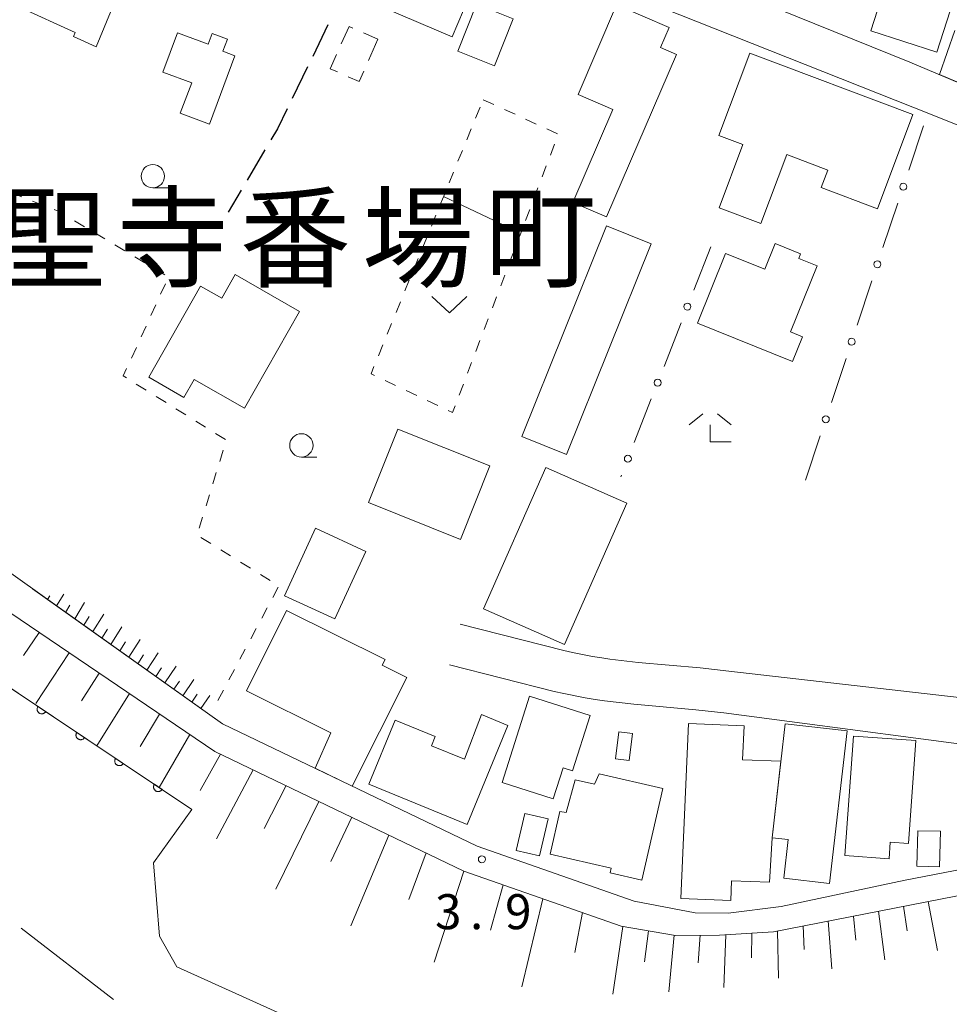
# Model space of a CAD drawing. Units: millimetres. Extents: x -78000 to -75999, y 34500 to 36000.
# Drawn here: x -77020 to -76920, y 34599 to 34704 of the extents above; entities that cross this region are included whole.
import ezdxf

# ---------------------------------------------------------------- set-up
doc = ezdxf.new("R2010")
doc.units = ezdxf.units.MM
for name, color, linetype, lineweight in [('110600_大字・町・丁目界', 7, 'Continuous', 20), ('210100_道路縁（街区線）', 7, 'Continuous', 15), ('210300_徒歩道', 7, 'Continuous', 30), ('300100_普通建物', 7, 'Continuous', 15), ('300300_普通無壁舎', 7, 'Continuous', 9), ('510100_水涯線（河川、湖池等）（海岸線）', 7, 'Continuous', 15), ('610111_人工斜面(上)', 7, 'Continuous', 9), ('610199_人工斜面(中)', 7, 'Continuous', 9), ('611000_被覆(直)', 7, 'Continuous', 20), ('613000_垣', 7, 'Continuous', 20), ('614000_塀', 7, 'Continuous', 20), ('630100_植生界', 7, 'Continuous', 9), ('630200_耕地界', 7, 'Continuous', 9), ('631300_畑', 7, 'Continuous', 9), ('633100_広葉樹林', 7, 'Continuous', 9), ('633300_竹林', 7, 'Continuous', 9), ('731200_図化機測定による標高点', 7, 'Continuous', 20), ('731207_図化機測定による標高点（注記）', 7, 'Continuous', 20)]:
    doc.layers.add(name, color=color, linetype=linetype, lineweight=lineweight)
doc.layers.add('811400_大字・町・丁目', color=7, linetype='Continuous')
doc.styles.add('Style-Kanji', font='txt')
doc.styles.add('Style-WORKING', font='txt')

msp = doc.modelspace()

# ---------------------------------------------------------------- linework, layer by layer
at = {"layer": '110600_大字・町・丁目界'}
msp.add_line((-77009.643, 34599.418), (-77019.541, 34607.051), dxfattribs=at)
at = {"layer": '210100_道路縁（街区線）', "flags": 128}
for points in [[(-77127.93, 34721.77), (-77103.56, 34703.44), (-77101.47, 34702), (-77077.96, 34685.71), (-77037.41, 34656.94), (-76997.98, 34628.94), (-76970.67, 34615.83), (-76953.87, 34609.93), (-76947.31, 34608.68), (-76943.79, 34608.65), (-76938.1, 34609.37), (-76924.82, 34612.18), (-76910.96, 34614.87)], [(-76966.9, 34716.97), (-76924.31, 34699.78), (-76876.85, 34679.71), (-76854.27, 34670.17), (-76838.807, 34709.925)], [(-76912.18, 34690.26), (-76923.99, 34694.95), (-76960.52, 34709.45)], [(-76911.17, 34612.1), (-76938.94, 34606.67), (-76944.73, 34606.3), (-76949.44, 34606.27), (-76955.24, 34607.25), (-76972.11, 34613.16), (-76998.78, 34625.97), (-77019.65, 34640.1), (-77063.11, 34669.61), (-77114.99, 34707.8)], [(-76904.05, 34630.05), (-76943.71, 34634.565), (-76946.798, 34634.918), (-76953.444, 34635.511), (-76956.479, 34635.867), (-76957.34, 34635.988), (-76958.327, 34636.157), (-76960.478, 34636.569), (-76961.397, 34636.773), (-76972.521, 34639.613)], [(-76910.16, 34625.6), (-76944.26, 34630.099), (-76947.253, 34630.441), (-76953.907, 34631.034), (-76957.054, 34631.404), (-76958.032, 34631.541), (-76959.13, 34631.729), (-76961.39, 34632.162), (-76962.442, 34632.396), (-76973.634, 34635.253)]]:
    msp.add_lwpolyline(points, dxfattribs=at)
at = {"layer": '210300_徒歩道'}
for p, q in [((-76986.668, 34703.778), (-76988.31, 34700.406)), ((-76988.857, 34699.282), (-76990.498, 34695.91)), ((-76993.419, 34690.391), (-76995.326, 34687.162)), ((-76995.962, 34686.086), (-76997.36, 34683.72))]:
    msp.add_line(p, q, dxfattribs=at)
at = {"layer": '210300_徒歩道', "flags": 128}
msp.add_lwpolyline([(-76991.045, 34694.787), (-76992.09, 34692.64), (-76992.783, 34691.467)], dxfattribs=at)
at = {"layer": '300100_普通建物', "flags": 128}
for points in [[(-77021.38, 34710.19), (-77016.35, 34721.12), (-77012.39, 34719.3), (-77011.8, 34720.56), (-77006.58, 34718.16), (-77009.21, 34712.45), (-77011.15, 34713.35), (-77011.76, 34712.03), (-77009.34, 34710.92), (-77011.18, 34706.91), (-77009.53, 34706.16), (-77011.5, 34701.44), (-77013.93, 34702.54), (-77013.75, 34702.95), (-77019.71, 34705.69), (-77018.29, 34708.77), (-77021.38, 34710.19)], [(-76916.04, 34717.59), (-76921.45, 34700.85), (-76928.51, 34703.13), (-76926.67, 34708.81), (-76928.77, 34709.49), (-76925.2, 34720.55), (-76916.04, 34717.59)], [(-76979.42, 34713.55), (-76970.32, 34709.66), (-76973.38, 34702.49), (-76982.49, 34706.39), (-76979.42, 34713.55)], [(-76966.81, 34704.44), (-76968.82, 34699.39), (-76972.77, 34700.96), (-76970.76, 34706.01), (-76966.81, 34704.44)], [(-76949.31, 34700.62), (-76956.81, 34683.21), (-76960.43, 34684.77), (-76956.15, 34694.71), (-76959.88, 34696.32), (-76955.74, 34705.94), (-76950.11, 34703.51), (-76951.03, 34701.36), (-76949.31, 34700.62)], [(-76996.64, 34700.46), (-76999.38, 34693.15), (-77002.5, 34694.32), (-77001.27, 34697.58), (-77004.35, 34698.73), (-77002.78, 34702.92), (-76999.52, 34701.7), (-76999.08, 34702.87), (-76997.45, 34702.26), (-76997.94, 34700.95), (-76996.64, 34700.46)], [(-76941.46, 34700.76), (-76924, 34694.17), (-76927.8, 34684.09), (-76933.84, 34686.37), (-76933.13, 34688.23), (-76937.52, 34689.88), (-76940.3, 34682.51), (-76944.77, 34684.19), (-76942.21, 34690.96), (-76944.78, 34691.93), (-76941.46, 34700.76)], [(-76952.03, 34680.33), (-76961.1, 34657.78), (-76965.9, 34659.71), (-76956.83, 34682.26), (-76952.03, 34680.33)], [(-76947.09, 34671.82), (-76944.08, 34679.29), (-76939.88, 34677.6), (-76938.77, 34680.36), (-76936.03, 34679.26), (-76936.23, 34678.77), (-76934.25, 34677.97), (-76937.1, 34670.89), (-76935.82, 34670.38), (-76936.89, 34667.72), (-76947.09, 34671.82)], [(-77005.88, 34666.04), (-77000.34, 34675.8), (-76998.06, 34674.51), (-76996.63, 34677.03), (-76989.72, 34673.1), (-76995.6, 34662.75), (-77001.01, 34665.82), (-77002.1, 34663.89), (-77005.88, 34666.04)], [(-76972.48, 34648.68), (-76982.33, 34652.62), (-76979.18, 34660.5), (-76969.33, 34656.56), (-76972.48, 34648.68)], [(-76970, 34641.23), (-76963.34, 34656.37), (-76954.66, 34652.56), (-76961.32, 34637.41), (-76970, 34641.23)], [(-76982.6, 34647.4), (-76985.92, 34640.16), (-76991.32, 34642.63), (-76988, 34649.88), (-76982.6, 34647.4)], [(-76986.38, 34627.95), (-76995.39, 34632.45), (-76991.11, 34641.07), (-76980.55, 34635.83), (-76980.86, 34635.2), (-76978.23, 34633.89), (-76984.08, 34622.27), (-76988.05, 34624.17), (-76986.38, 34627.95)], [(-76968.02, 34622.64), (-76965.08, 34631.89), (-76958.58, 34629.82), (-76960.47, 34623.89), (-76961.47, 34624.21), (-76962.53, 34620.89), (-76968.02, 34622.64)], [(-76967.39, 34628.76), (-76971.74, 34618.15), (-76982.28, 34622.48), (-76979.47, 34629.34), (-76975.19, 34627.58), (-76975.59, 34626.59), (-76972.05, 34625.13), (-76970.23, 34629.92), (-76967.39, 34628.76)], [(-76955.88, 34625.18), (-76955.52, 34628.08), (-76954.04, 34627.9), (-76954.39, 34625), (-76955.88, 34625.18)], [(-76938.14, 34624.93), (-76939.08, 34616.74), (-76939.37, 34611.96), (-76943.42, 34612.13), (-76943.51, 34610.02), (-76948.85, 34610.24), (-76948.05, 34628.96), (-76942.09, 34628.7), (-76942.25, 34625.09), (-76938.14, 34624.93)], [(-76931.05, 34628.17), (-76932.92, 34611.85), (-76937.82, 34612.41), (-76937.35, 34616.54), (-76939.08, 34616.74), (-76937.68, 34628.93), (-76931.05, 34628.17)], [(-76923.69, 34627.14), (-76924.47, 34616.13), (-76926.42, 34616.27), (-76926.54, 34614.48), (-76931.28, 34614.82), (-76930.37, 34627.62), (-76923.69, 34627.14)], [(-76950.78, 34622), (-76953.04, 34612.18), (-76956.44, 34612.97), (-76956.32, 34613.46), (-76962.86, 34614.97), (-76961.81, 34619.53), (-76961.14, 34619.43), (-76960.18, 34622.94), (-76958.11, 34622.47), (-76957.63, 34623.58), (-76950.78, 34622)], [(-76966.5, 34615.36), (-76965.58, 34619.34), (-76963.07, 34618.76), (-76963.99, 34614.78), (-76966.5, 34615.36)], [(-76921.04, 34617.42), (-76921.14, 34613.62), (-76923.56, 34613.68), (-76923.47, 34617.48), (-76921.04, 34617.42)]]:
    msp.add_lwpolyline(points, dxfattribs=at)
at = {"layer": '300300_普通無壁舎'}
for p, q in [((-76982.859, 34702.917), (-76981.32, 34702.23)), ((-76981.32, 34702.23), (-76982.334, 34699.945))]:
    msp.add_line(p, q, dxfattribs=at)
at = {"layer": '300300_普通無壁舎', "flags": 128}
for points in [[(-76985.24, 34701.735), (-76984.41, 34703.61), (-76984, 34703.427)], [(-76985.656, 34698.731), (-76986.42, 34699.07), (-76985.746, 34700.592)], [(-76982.841, 34698.802), (-76983.33, 34697.7), (-76984.513, 34698.225)]]:
    msp.add_lwpolyline(points, dxfattribs=at)
at = {"layer": '510100_水涯線（河川、湖池等）（海岸線）', "flags": 128}
msp.add_lwpolyline([(-77145.6, 34705.44), (-77130.93, 34694.08), (-77111.35, 34681.65), (-77093.55, 34672.13), (-77083.39, 34667.85), (-77077.36, 34664.1), (-77060.6, 34653.68), (-77035.09, 34635.98), (-77030.64, 34633.22), (-77027.72, 34632.07), (-77023.57, 34634.67), (-77001.24, 34619.76), (-77005.35, 34614.03), (-77004.73, 34606.2), (-77002.88, 34602.9), (-76988.01, 34596.19), (-76962.92, 34588.7), (-76943.64, 34585.95), (-76927.68, 34587.06), (-76914.85, 34591.2)], dxfattribs=at)
at = {"layer": '610111_人工斜面(上)', "flags": 128}
for points in [[(-77170.7, 34770.56), (-77168.62, 34770.03), (-77167.06, 34768.72), (-77153.08, 34744.47), (-77140.56, 34728.44), (-77134.23, 34721.59), (-77114.99, 34707.8), (-77063.11, 34669.61), (-77019.65, 34640.1), (-76998.78, 34625.97), (-76972.11, 34613.16), (-76955.24, 34607.25), (-76949.44, 34606.27), (-76944.73, 34606.3), (-76938.94, 34606.67), (-76911.17, 34612.1), (-76889.1, 34620.54), (-76870.76, 34631.71), (-76860.34, 34643.86), (-76855.95, 34652.51)], [(-76997.98, 34628.94), (-77018.32, 34643.38)]]:
    msp.add_lwpolyline(points, dxfattribs=at)
at = {"layer": '610199_人工斜面(中)', "flags": 128}
for points in [[(-77015.75, 34641.56), (-77014.98, 34642.82)], [(-77016.72, 34642.24), (-77016.48, 34642.64)], [(-77013.81, 34640.18), (-77012.74, 34641.92)], [(-77014.78, 34640.87), (-77014.32, 34641.62)], [(-77011.87, 34638.8), (-77010.7, 34640.68)], [(-77012.84, 34639.49), (-77012.26, 34640.42)], [(-77017.61, 34638.71), (-77019.3, 34636.26)], [(-77010.9, 34638.12), (-77010.31, 34639.06)], [(-77009.94, 34637.43), (-77008.74, 34639.33)], [(-77008.97, 34636.74), (-77008.36, 34637.7)], [(-77008, 34636.06), (-77006.78, 34637.97)], [(-77014.39, 34636.53), (-77017.99, 34631.12)], [(-77006.07, 34634.69), (-77004.86, 34636.54)], [(-77007.04, 34635.37), (-77006.43, 34636.31)], [(-77011.17, 34634.35), (-77013.07, 34631.39)], [(-77005.11, 34634), (-77004.51, 34634.91)], [(-77004.14, 34633.31), (-77002.95, 34635.11)], [(-77003.18, 34632.63), (-77002.59, 34633.51)], [(-77002.21, 34631.94), (-77001.05, 34633.68)], [(-77007.94, 34632.17), (-77011.42, 34626.56)], [(-77001.25, 34631.26), (-77000.67, 34632.11)], [(-77000.28, 34630.57), (-76999.34, 34631.96)], [(-77004.71, 34629.98), (-77006.8, 34626.49)], [(-77001.48, 34627.79), (-77004.75, 34622.11)], [(-76998.19, 34625.68), (-77000.35, 34621.79)], [(-76994.67, 34623.99), (-76998.6, 34616.63)], [(-76991.15, 34622.31), (-76993.5, 34617.71)], [(-76987.64, 34620.62), (-76992.25, 34611.24)], [(-76984.13, 34618.93), (-76986.36, 34614.19)], [(-76980.14, 34617.02), (-76984.23, 34607.31)], [(-76976.14, 34615.1), (-76978, 34610.13)], [(-76972.11, 34613.16), (-76975.3, 34603.41)], [(-76967.9, 34611.69), (-76969.26, 34606.85)], [(-76963.66, 34610.2), (-76965.9, 34600.78)], [(-76925.02, 34609.39), (-76924.6, 34606.77)], [(-76922.36, 34609.92), (-76921.37, 34604.67)], [(-76959.39, 34608.71), (-76960.22, 34604.44)], [(-76930.37, 34608.35), (-76930.1, 34605.76)], [(-76927.69, 34608.87), (-76927.01, 34603.66)], [(-76955.06, 34607.22), (-76956.16, 34599.99)], [(-76935.77, 34607.29), (-76935.65, 34604.75)], [(-76933.06, 34607.82), (-76932.68, 34602.69)], [(-76952.33, 34606.76), (-76952.74, 34603.44)], [(-76949.59, 34606.3), (-76950.16, 34600.25)], [(-76946.8, 34606.29), (-76947, 34603.33)], [(-76944.03, 34606.34), (-76944.24, 34600.71)], [(-76941.26, 34606.52), (-76941.28, 34603.87)], [(-76938.5, 34606.76), (-76938.41, 34601.71)]]:
    msp.add_lwpolyline(points, dxfattribs=at)
at = {"layer": '611000_被覆(直)'}
msp.add_line((-77023.57, 34634.67), (-77001.24, 34619.76), dxfattribs=at)
at = {"layer": '611000_被覆(直)', "flags": 128}
for points in [[(-77017.748, 34630.783), (-77017.771, 34630.745), (-77017.79, 34630.706), (-77017.806, 34630.666), (-77017.818, 34630.624), (-77017.827, 34630.581), (-77017.832, 34630.538), (-77017.833, 34630.494), (-77017.829, 34630.451), (-77017.824, 34630.407), (-77017.812, 34630.365), (-77017.799, 34630.324), (-77017.781, 34630.284), (-77017.76, 34630.246), (-77017.736, 34630.209), (-77017.708, 34630.175), (-77017.678, 34630.144), (-77017.646, 34630.116), (-77017.61, 34630.089), (-77017.573, 34630.067), (-77017.533, 34630.048), (-77017.494, 34630.032), (-77017.451, 34630.019), (-77017.409, 34630.011), (-77017.365, 34630.006), (-77017.322, 34630.005), (-77017.278, 34630.008), (-77017.235, 34630.014), (-77017.192, 34630.026), (-77017.151, 34630.039), (-77017.111, 34630.057), (-77017.073, 34630.078), (-77017.037, 34630.102), (-77017.003, 34630.13), (-77016.972, 34630.16), (-77016.943, 34630.192), (-77016.917, 34630.228)], [(-77016.917, 34630.228), (-77017.748, 34630.783)], [(-77013.59, 34628.006), (-77013.613, 34627.969), (-77013.632, 34627.93), (-77013.648, 34627.89), (-77013.66, 34627.848), (-77013.668, 34627.805), (-77013.673, 34627.761), (-77013.675, 34627.718), (-77013.671, 34627.674), (-77013.665, 34627.631), (-77013.654, 34627.588), (-77013.641, 34627.547), (-77013.623, 34627.507), (-77013.601, 34627.469), (-77013.578, 34627.433), (-77013.55, 34627.399), (-77013.52, 34627.368), (-77013.488, 34627.339), (-77013.452, 34627.313), (-77013.414, 34627.29), (-77013.375, 34627.271), (-77013.335, 34627.255), (-77013.293, 34627.243), (-77013.25, 34627.235), (-77013.207, 34627.23), (-77013.163, 34627.228), (-77013.12, 34627.232), (-77013.077, 34627.238), (-77013.034, 34627.249), (-77012.993, 34627.262), (-77012.953, 34627.28), (-77012.915, 34627.302), (-77012.878, 34627.326), (-77012.844, 34627.353), (-77012.814, 34627.383), (-77012.785, 34627.416), (-77012.759, 34627.451)], [(-77012.759, 34627.451), (-77013.59, 34628.006)], [(-77009.432, 34625.23), (-77009.455, 34625.192), (-77009.474, 34625.153), (-77009.489, 34625.113), (-77009.502, 34625.071), (-77009.51, 34625.028), (-77009.515, 34624.985), (-77009.516, 34624.941), (-77009.513, 34624.898), (-77009.507, 34624.854), (-77009.496, 34624.812), (-77009.482, 34624.771), (-77009.465, 34624.731), (-77009.443, 34624.693), (-77009.419, 34624.656), (-77009.392, 34624.622), (-77009.362, 34624.591), (-77009.329, 34624.562), (-77009.294, 34624.536), (-77009.256, 34624.514), (-77009.217, 34624.495), (-77009.177, 34624.479), (-77009.135, 34624.466), (-77009.092, 34624.458), (-77009.049, 34624.453), (-77009.005, 34624.452), (-77008.962, 34624.455), (-77008.918, 34624.461), (-77008.876, 34624.473), (-77008.835, 34624.486), (-77008.795, 34624.504), (-77008.757, 34624.525), (-77008.72, 34624.549), (-77008.686, 34624.577), (-77008.655, 34624.607), (-77008.626, 34624.639), (-77008.6, 34624.675)], [(-77008.6, 34624.675), (-77009.432, 34625.23)], [(-77005.274, 34622.453), (-77005.296, 34622.416), (-77005.315, 34622.377), (-77005.331, 34622.337), (-77005.344, 34622.294), (-77005.352, 34622.252), (-77005.357, 34622.208), (-77005.358, 34622.165), (-77005.355, 34622.121), (-77005.349, 34622.078), (-77005.338, 34622.035), (-77005.324, 34621.994), (-77005.306, 34621.954), (-77005.285, 34621.916), (-77005.261, 34621.88), (-77005.233, 34621.846), (-77005.203, 34621.815), (-77005.171, 34621.786), (-77005.136, 34621.76), (-77005.098, 34621.737), (-77005.059, 34621.718), (-77005.019, 34621.702), (-77004.977, 34621.69), (-77004.934, 34621.682), (-77004.89, 34621.677), (-77004.847, 34621.675), (-77004.804, 34621.679), (-77004.76, 34621.685), (-77004.718, 34621.696), (-77004.676, 34621.709), (-77004.637, 34621.727), (-77004.598, 34621.749), (-77004.562, 34621.773), (-77004.528, 34621.8), (-77004.497, 34621.83), (-77004.468, 34621.863), (-77004.442, 34621.898)], [(-77004.442, 34621.898), (-77005.274, 34622.453)]]:
    msp.add_lwpolyline(points, dxfattribs=at)
at = {"layer": '613000_垣'}
for p, q in [((-76921.16, 34698.45), (-76919.511, 34703.17)), ((-76924.44, 34688.226), (-76922.86, 34692.97)), ((-76927.205, 34679.925), (-76925.625, 34684.669)), ((-76945.65, 34680.01), (-76947.473, 34675.354)), ((-76929.97, 34671.623), (-76928.39, 34676.367)), ((-76948.841, 34671.863), (-76950.664, 34667.207)), ((-76932.735, 34663.322), (-76931.155, 34668.065)), ((-76952.032, 34663.715), (-76953.855, 34659.059)), ((-76935.5, 34655.02), (-76933.92, 34659.764)), ((-76955.223, 34655.568), (-76955.3, 34655.37))]:
    msp.add_line(p, q, dxfattribs=at)
for centre in [(-76925.032, 34686.448), (-76927.797, 34678.146), (-76948.157, 34673.608), (-76930.562, 34669.844), (-76951.348, 34665.461), (-76933.327, 34661.543), (-76954.539, 34657.314)]:
    msp.add_circle(centre, 0.375, dxfattribs=at)
at = {"layer": '614000_塀', "flags": 128}
msp.add_lwpolyline([(-76881.52, 34683.28), (-76882.26, 34682), (-76921.16, 34698.45)], dxfattribs=at)
at = {"layer": '630100_植生界'}
for p, q in [((-76970.04, 34695.76), (-76968.903, 34695.24)), ((-76970.846, 34693.792), (-76970.372, 34694.949)), ((-76967.767, 34694.719), (-76966.63, 34694.199)), ((-76965.494, 34693.678), (-76964.357, 34693.158)), ((-76971.794, 34691.479), (-76971.32, 34692.635)), ((-76963.221, 34692.637), (-76962.084, 34692.117)), ((-76972.742, 34689.165), (-76972.268, 34690.322)), ((-76962.389, 34691.006), (-76962.834, 34689.838)), ((-76963.278, 34688.669), (-76963.722, 34687.501)), ((-76973.689, 34686.852), (-76973.216, 34688.009)), ((-76964.167, 34686.333), (-76964.611, 34685.164)), ((-77020.655, 34685.803), (-77019.49, 34685.352)), ((-76974.637, 34684.539), (-76974.163, 34685.695)), ((-77018.324, 34684.9), (-77017.159, 34684.448)), ((-76965.056, 34683.996), (-76965.5, 34682.828)), ((-76975.585, 34682.225), (-76975.111, 34683.382)), ((-77013.814, 34682.78), (-77012.741, 34682.14)), ((-77011.668, 34681.499), (-77010.594, 34680.859)), ((-76976.533, 34679.912), (-76976.059, 34681.068)), ((-76965.945, 34681.659), (-76966.389, 34680.491)), ((-77009.521, 34680.218), (-77008.448, 34679.577)), ((-77007.374, 34678.937), (-77006.301, 34678.296)), ((-76977.48, 34677.598), (-76977.007, 34678.755)), ((-76966.833, 34679.323), (-76967.278, 34678.154)), ((-77005.227, 34677.656), (-77004.154, 34677.015)), ((-76967.722, 34676.986), (-76968.167, 34675.818)), ((-77004.089, 34676.06), (-77004.608, 34674.923)), ((-76978.428, 34675.285), (-76977.954, 34676.442)), ((-76968.611, 34674.649), (-76969.055, 34673.481)), ((-77005.127, 34673.786), (-77005.646, 34672.649)), ((-76979.376, 34672.972), (-76978.902, 34674.128)), ((-76969.5, 34672.313), (-76969.944, 34671.144)), ((-77006.165, 34671.512), (-77006.685, 34670.375)), ((-76980.324, 34670.658), (-76979.85, 34671.815)), ((-77007.204, 34669.238), (-77007.723, 34668.101)), ((-76981.271, 34668.345), (-76980.798, 34669.501)), ((-76970.389, 34669.976), (-76970.833, 34668.808)), ((-76971.278, 34667.639), (-76971.722, 34666.471)), ((-77007.208, 34665.315), (-77006.147, 34664.656)), ((-76979.422, 34665.168), (-76980.551, 34665.704)), ((-76972.166, 34665.303), (-76972.611, 34664.134)), ((-77005.085, 34663.996), (-77004.023, 34663.336)), ((-76977.164, 34664.095), (-76978.293, 34664.631)), ((-76974.906, 34663.023), (-76976.035, 34663.559)), ((-77002.961, 34662.676), (-77001.9, 34662.017)), ((-77000.838, 34661.357), (-76999.776, 34660.697)), ((-76998.715, 34660.037), (-76997.653, 34659.378)), ((-76997.896, 34658.23), (-76998.265, 34657.036)), ((-76998.633, 34655.841), (-76999.002, 34654.647)), ((-76999.37, 34653.452), (-76999.738, 34652.258)), ((-77000.107, 34651.063), (-77000.475, 34649.869)), ((-77000.286, 34648.883), (-76999.223, 34648.225)), ((-76998.161, 34647.567), (-76997.098, 34646.908)), ((-76996.035, 34646.25), (-76994.973, 34645.591)), ((-76993.91, 34644.933), (-76992.848, 34644.275)), ((-76991.995, 34643.56), (-76992.583, 34642.457)), ((-76993.172, 34641.354), (-76993.76, 34640.252)), ((-76994.349, 34639.149), (-76994.937, 34638.046)), ((-76995.526, 34636.943), (-76996.115, 34635.841)), ((-76996.703, 34634.738), (-76997.292, 34633.635)), ((-76997.88, 34632.532), (-76998.469, 34631.429))]:
    msp.add_line(p, q, dxfattribs=at)
at = {"layer": '630100_植生界', "flags": 128}
for points in [[(-77015.993, 34683.996), (-77015.59, 34683.84), (-77014.888, 34683.421)], [(-76981.681, 34666.24), (-76982.06, 34666.42), (-76981.745, 34667.188)], [(-77008.242, 34666.964), (-77008.6, 34666.18), (-77008.27, 34665.975)], [(-76973.055, 34662.966), (-76973.32, 34662.27), (-76973.776, 34662.487)]]:
    msp.add_lwpolyline(points, dxfattribs=at)
at = {"layer": '630200_耕地界'}
msp.add_line((-76974.29, 34685.39), (-76967.505, 34682.194), dxfattribs=at)
at = {"layer": '631300_畑', "flags": 128}
msp.add_lwpolyline([(-76975.525, 34674.675), (-76973.65, 34672.925), (-76971.775, 34674.675)], dxfattribs=at)
at = {"layer": '633100_広葉樹林'}
for p, q in [((-77005.44, 34686.32), (-77003.773, 34686.32)), ((-76989.52, 34657.5), (-76987.853, 34657.5))]:
    msp.add_line(p, q, dxfattribs=at)
for centre in [(-77005.44, 34687.57), (-76989.52, 34658.75)]:
    msp.add_circle(centre, 1.25, dxfattribs=at)
at = {"layer": '633300_竹林'}
for p, q in [((-76946.498, 34662.136), (-76947.961, 34660.936)), ((-76944.924, 34662.136), (-76943.461, 34660.936)), ((-76945.711, 34659.136), (-76945.711, 34660.936)), ((-76945.711, 34659.136), (-76943.461, 34659.136))]:
    msp.add_line(p, q, dxfattribs=at)
at = {"layer": '731200_図化機測定による標高点'}
msp.add_circle((-76970.18, 34614.43), 0.375, dxfattribs=at)

# ---------------------------------------------------------------- texts
at = {"layer": '731207_図化機測定による標高点（注記）', "style": 'Style-WORKING'}
for s, p in [('3', (-76975.2, 34606.94)), ('9', (-76967.7, 34606.94)), ('.', (-76971.45, 34606.94))]:
    msp.add_text(s, height=3.75, dxfattribs=at).set_placement(p)
at = {"layer": '811400_大字・町・丁目', "style": 'Style-Kanji'}
for s, p in [('聖', (-77022.388, 34676.6)), ('寺', (-77009.263, 34676.6)), ('番', (-76996.138, 34676.6)), ('場', (-76983.013, 34676.6)), ('町', (-76969.888, 34676.6))]:
    msp.add_text(s, height=8.75, dxfattribs=at).set_placement(p)

doc.saveas('drawing.dxf')
